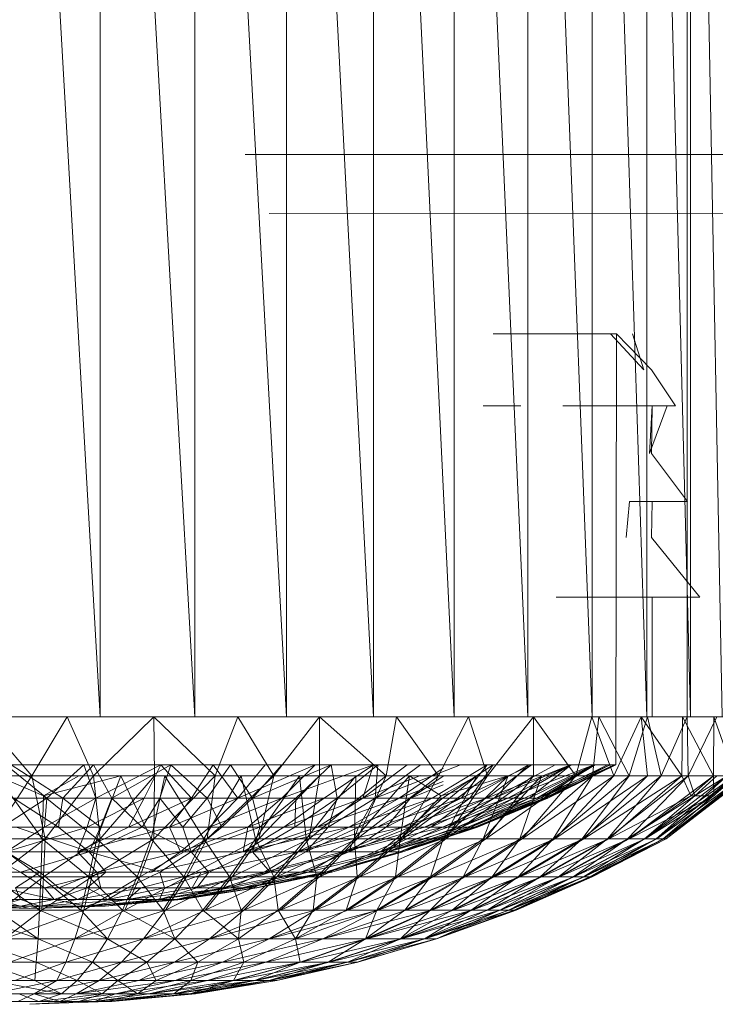
# Model space of a CAD drawing. Units: inches. Extents: x -1143 to 5577, y -1871 to 2881.
# Drawn here: x 471 to 500, y 197 to 239 of the extents above; entities that cross this region are included whole.
import ezdxf

# ---------------------------------------------------------------- set-up
doc = ezdxf.new("R2010")
doc.units = ezdxf.units.IN
doc.header["$MEASUREMENT"] = 0

msp = doc.modelspace()

# ---------------------------------------------------------------- linework, layer by layer
at = {"lineweight": 9}
for p, q in [((474.598, 209.444), (470.599, 279.444)), ((478.563, 209.444), (474.598, 279.444)), ((474.598, 209.444), (474.598, 279.444)), ((482.389, 209.444), (478.563, 279.444)), ((478.563, 209.444), (478.563, 279.444)), ((486.028, 209.444), (482.389, 279.444)), ((482.389, 209.444), (482.389, 279.444)), ((489.4, 209.444), (486.028, 279.444)), ((486.028, 209.444), (486.028, 279.444)), ((492.469, 209.444), (489.4, 279.444)), ((489.4, 209.444), (489.4, 279.444)), ((495.167, 209.444), (492.469, 279.444)), ((492.469, 209.444), (492.469, 279.444)), ((497.446, 209.444), (495.167, 279.444)), ((495.167, 209.444), (495.167, 279.444)), ((499.271, 209.444), (497.446, 279.444)), ((497.446, 209.444), (497.446, 279.444)), ((499.132, 209.444), (499.132, 279.444)), ((500.597, 209.444), (499.271, 279.444)), ((499.271, 209.444), (499.271, 279.444)), ((532.978, 232.946), (480.656, 232.944)), ((533.234, 230.452), (481.668, 230.474)), ((491.028, 225.443), (492.865, 225.443)), ((492.865, 225.443), (494.306, 225.443)), ((494.306, 225.443), (495.364, 225.443)), ((495.923, 225.443), (495.237, 225.443)), ((495.364, 225.443), (495.981, 225.443)), ((496.178, 225.443), (495.923, 225.443)), ((495.923, 225.443), (497.318, 223.944)), ((495.981, 225.443), (496.178, 225.443)), ((496.155, 207.444), (496.178, 225.443)), ((496.178, 225.443), (497.643, 223.944)), ((496.841, 225.443), (497.318, 223.944)), ((497.643, 223.944), (498.643, 222.444)), ((490.609, 222.444), (492.179, 222.444)), ((493.934, 222.444), (495.713, 222.444)), ((495.609, 222.444), (494.086, 222.444)), ((496.725, 222.444), (495.609, 222.444)), ((495.713, 222.444), (497.074, 222.444)), ((497.434, 222.444), (496.725, 222.444)), ((497.074, 222.444), (498.039, 222.444)), ((497.667, 222.444), (497.434, 222.444)), ((498.295, 222.444), (497.562, 220.444)), ((497.667, 222.444), (497.562, 220.444)), ((497.667, 222.444), (497.643, 220.444)), ((498.295, 222.444), (497.667, 222.444)), ((498.039, 222.444), (498.562, 222.444)), ((498.643, 222.444), (498.295, 222.444)), ((498.562, 222.444), (498.643, 222.444)), ((497.643, 220.444), (499.143, 218.443)), ((496.725, 218.443), (496.574, 216.944)), ((496.83, 218.443), (496.725, 218.443)), ((497.434, 218.443), (496.725, 218.443)), ((496.83, 218.443), (498.015, 218.443)), ((496.841, 218.443), (497.469, 218.443)), ((497.667, 218.443), (497.434, 218.443)), ((497.469, 218.443), (497.667, 218.443)), ((498.562, 218.443), (497.62, 218.443)), ((497.667, 218.443), (497.643, 216.944)), ((498.015, 218.443), (498.795, 218.443)), ((499.074, 218.443), (498.562, 218.443)), ((498.795, 218.443), (499.143, 218.443)), ((499.143, 218.443), (499.074, 218.443)), ((497.643, 216.944), (499.655, 214.444)), ((495.655, 214.444), (493.655, 214.444)), ((495.609, 214.444), (494.086, 214.444)), ((496.725, 214.444), (495.609, 214.444)), ((495.655, 214.444), (497.271, 214.444)), ((497.434, 214.444), (496.725, 214.444)), ((496.841, 214.444), (497.469, 214.444)), ((497.271, 214.444), (498.504, 214.444)), ((497.667, 214.444), (497.434, 214.444)), ((497.469, 214.444), (497.667, 214.444)), ((497.667, 214.444), (497.667, 209.444)), ((499.05, 214.444), (498.097, 214.444)), ((498.504, 214.444), (499.283, 214.444)), ((499.562, 214.444), (499.05, 214.444)), ((499.283, 214.444), (499.655, 214.444)), ((499.655, 214.444), (499.562, 214.444)), ((469.622, 209.444), (473.226, 209.444)), ((469.622, 209.444), (471.75, 206.985)), ((474.598, 209.444), (470.599, 209.444)), ((473.226, 209.444), (471.75, 206.985)), ((473.226, 209.444), (476.842, 209.444)), ((473.226, 209.444), (474.319, 206.985)), ((476.842, 209.444), (474.319, 206.985)), ((478.563, 209.444), (474.598, 209.444)), ((476.842, 209.444), (480.354, 209.444)), ((476.842, 209.444), (479.4, 206.985)), ((476.842, 209.444), (476.877, 206.985)), ((482.389, 209.444), (478.563, 209.444)), ((480.354, 209.444), (479.4, 206.985)), ((480.354, 209.444), (483.761, 209.444)), ((480.354, 209.444), (481.865, 206.985)), ((483.761, 209.444), (481.865, 206.985)), ((486.028, 209.444), (482.389, 209.444)), ((483.761, 209.444), (486.981, 209.444)), ((483.761, 209.444), (483.761, 206.985)), ((483.761, 209.444), (486.551, 206.985)), ((489.4, 209.444), (486.028, 209.444)), ((486.981, 209.444), (486.551, 206.985)), ((486.981, 209.444), (489.993, 209.444)), ((486.981, 209.444), (488.737, 206.985)), ((489.993, 209.444), (488.737, 206.985)), ((489.4, 209.444), (488.939, 209.444)), ((492.469, 209.444), (489.4, 209.444)), ((489.993, 209.444), (492.469, 209.444)), ((489.993, 209.444), (490.783, 206.985)), ((492.702, 209.444), (490.783, 206.985)), ((495.167, 209.444), (492.469, 209.444)), ((492.702, 209.444), (495.144, 209.444)), ((492.702, 209.444), (492.702, 206.985)), ((492.702, 209.444), (494.481, 206.985)), ((495.609, 209.444), (494.086, 209.444)), ((495.144, 209.444), (494.481, 206.985)), ((495.144, 209.444), (497.213, 209.444)), ((495.144, 209.444), (496.062, 206.985)), ((497.446, 209.444), (495.167, 209.444)), ((495.434, 209.444), (495.178, 206.985)), ((495.434, 209.444), (496.702, 206.985)), ((496.725, 209.444), (495.609, 209.444)), ((497.213, 209.444), (496.062, 206.985)), ((497.643, 209.444), (496.12, 209.444)), ((497.469, 209.444), (496.702, 206.985)), ((497.434, 209.444), (496.725, 209.444)), ((496.841, 209.444), (497.469, 209.444)), ((497.213, 209.444), (498.934, 209.444)), ((497.213, 209.444), (498.911, 206.985)), ((497.213, 209.444), (497.469, 206.985)), ((497.667, 209.444), (497.434, 209.444)), ((499.271, 209.444), (497.446, 209.444)), ((497.469, 209.444), (497.667, 209.444)), ((497.469, 209.444), (498.039, 206.985)), ((498.643, 209.444), (497.643, 209.444)), ((499.132, 209.444), (498.039, 206.985)), ((498.481, 209.444), (499.074, 209.444)), ((499.132, 209.444), (498.643, 209.444)), ((498.934, 209.444), (498.911, 206.985)), ((498.934, 209.444), (500.248, 209.444)), ((498.934, 209.444), (500.225, 206.985)), ((499.074, 209.444), (499.132, 209.444)), ((499.132, 209.444), (499.167, 206.985)), ((500.376, 209.444), (499.167, 206.985)), ((500.597, 209.444), (499.271, 209.444)), ((500.248, 209.444), (500.225, 206.985)), ((500.248, 209.444), (501.143, 209.444)), ((500.248, 209.444), (501.12, 206.985)), ((472.366, 206.058), (470.657, 207.444)), ((474.319, 207.444), (470.889, 207.444)), ((473.04, 206.058), (470.889, 207.444)), ((473.912, 207.444), (472.366, 206.058)), ((474.319, 207.444), (473.04, 206.058)), ((473.912, 207.444), (474.424, 206.058)), ((474.319, 207.444), (475.087, 206.058)), ((474.319, 207.444), (477.552, 207.444)), ((477.133, 207.444), (474.424, 206.058)), ((475.087, 206.058), (477.552, 207.444)), ((477.133, 207.444), (476.435, 206.058)), ((477.552, 207.444), (477.098, 206.058)), ((477.133, 207.444), (478.424, 206.058)), ((479.075, 206.058), (477.552, 207.444)), ((477.552, 207.444), (480.051, 207.444)), ((478.424, 206.058), (479.319, 207.444)), ((479.075, 206.058), (480.051, 207.444)), ((480.354, 206.058), (479.319, 207.444)), ((480.97, 206.058), (480.051, 207.444)), ((480.051, 207.444), (482.191, 207.444)), ((480.354, 206.058), (481.493, 207.444)), ((480.354, 206.058), (483.586, 207.444)), ((480.97, 206.058), (484.249, 207.444)), ((480.97, 206.058), (482.191, 207.444)), ((482.191, 206.058), (486.028, 207.444)), ((482.191, 206.058), (483.586, 207.444)), ((484.249, 207.444), (482.191, 207.444)), ((484.249, 207.444), (482.784, 206.058)), ((486.028, 207.444), (483.958, 206.058)), ((484.505, 206.058), (484.249, 207.444)), ((484.249, 207.444), (486.202, 207.444)), ((484.505, 206.058), (486.202, 207.444)), ((486.028, 207.444), (485.574, 206.058)), ((485.574, 206.058), (487.435, 207.444)), ((486.098, 206.058), (489.656, 207.444)), ((486.098, 206.058), (487.993, 207.444)), ((486.098, 206.058), (486.202, 207.444)), ((486.202, 207.444), (487.993, 207.444)), ((487.098, 206.058), (488.939, 207.312)), ((489.656, 207.444), (487.993, 207.444)), ((490.772, 207.444), (488.47, 206.058)), ((491.028, 207.444), (488.9, 206.058)), ((491.028, 207.444), (489.656, 207.444)), ((492.62, 207.444), (489.69, 206.058)), ((489.69, 206.058), (490.772, 207.444)), ((490.051, 206.058), (491.028, 207.444)), ((490.051, 206.058), (492.493, 207.444)), ((492.62, 207.444), (490.749, 206.058)), ((490.749, 206.058), (494.26, 207.444)), ((491.028, 207.444), (492.493, 207.444)), ((494.283, 207.444), (491.062, 206.058)), ((491.062, 206.058), (492.493, 207.444)), ((491.062, 206.058), (493.62, 207.444)), ((491.632, 206.058), (495.225, 207.444)), ((491.632, 206.058), (494.26, 207.444)), ((494.283, 207.444), (491.888, 206.058)), ((495.225, 207.444), (492.33, 206.058)), ((492.493, 207.444), (493.62, 207.444)), ((492.527, 206.058), (494.283, 207.444)), ((492.527, 206.058), (495.283, 207.444)), ((495.911, 207.444), (492.841, 206.058)), ((492.841, 206.058), (495.225, 207.444)), ((492.981, 206.058), (496.097, 207.444)), ((492.981, 206.058), (495.795, 207.444)), ((492.981, 206.058), (495.283, 207.444)), ((496.155, 207.444), (493.167, 206.058)), ((495.911, 207.444), (493.167, 206.058)), ((496.155, 207.444), (493.225, 206.058)), ((493.225, 206.058), (496.097, 207.444)), ((496.155, 207.444), (493.306, 206.058)), ((494.283, 207.444), (493.62, 207.444)), ((495.225, 207.444), (494.26, 207.444)), ((494.283, 207.444), (495.283, 207.444)), ((495.911, 207.444), (495.225, 207.444)), ((495.283, 207.444), (495.795, 207.444)), ((496.097, 207.444), (495.795, 207.444)), ((496.155, 207.444), (495.911, 207.444)), ((496.155, 207.444), (496.097, 207.444)), ((471.75, 206.985), (469.168, 206.985)), ((471.75, 206.985), (470.029, 204.358)), ((470.296, 206.985), (472.238, 206.145)), ((470.296, 206.985), (472.18, 204.358)), ((474.319, 206.985), (471.75, 206.985)), ((471.75, 206.985), (472.308, 204.358)), ((473.715, 206.985), (472.238, 206.145)), ((475.459, 206.985), (472.238, 206.145)), ((474.319, 206.985), (472.308, 204.358)), ((476.877, 206.985), (474.319, 206.985)), ((474.319, 206.985), (474.598, 204.358)), ((475.459, 206.985), (474.459, 204.358)), ((476.877, 206.985), (474.598, 204.358)), ((475.459, 206.985), (476.726, 204.358)), ((477.307, 206.985), (476.726, 204.358)), ((479.4, 206.985), (476.842, 204.358)), ((476.877, 206.985), (476.842, 204.358)), ((479.4, 206.985), (476.877, 206.985)), ((477.307, 206.985), (478.935, 204.358)), ((480.493, 206.985), (478.935, 204.358)), ((481.865, 206.985), (479.075, 204.358)), ((479.4, 206.985), (479.075, 204.358)), ((481.865, 206.985), (479.4, 206.985)), ((480.493, 206.985), (481.098, 204.358)), ((482.935, 206.985), (481.098, 204.358)), ((483.761, 206.985), (481.237, 204.358)), ((481.865, 206.985), (481.237, 204.358)), ((483.761, 206.985), (481.865, 206.985)), ((482.935, 206.985), (483.214, 204.358)), ((485.284, 206.985), (483.214, 204.358)), ((483.761, 206.985), (483.33, 204.358)), ((486.551, 206.985), (483.33, 204.358)), ((483.761, 206.985), (486.551, 206.985)), ((485.284, 206.985), (485.226, 204.358)), ((487.528, 206.985), (485.226, 204.358)), ((488.737, 206.985), (485.342, 204.358)), ((486.551, 206.985), (485.342, 204.358)), ((485.574, 206.058), (487.993, 207)), ((488.737, 206.985), (486.551, 206.985)), ((490.342, 206.985), (487.132, 204.358)), ((487.528, 206.985), (487.132, 204.358)), ((490.783, 206.985), (487.249, 204.358)), ((488.737, 206.985), (487.249, 204.358)), ((487.528, 206.985), (488.853, 206.145)), ((487.528, 206.985), (488.853, 206.145)), ((487.563, 206.058), (488.939, 206.969)), ((490.783, 206.985), (488.737, 206.985)), ((490.342, 206.985), (488.853, 206.145)), ((491.644, 206.985), (488.853, 206.145)), ((490.342, 206.985), (488.853, 206.145)), ((490.342, 206.985), (488.853, 206.145)), ((490.342, 206.985), (488.935, 204.358)), ((491.644, 206.985), (488.935, 204.358)), ((490.783, 206.985), (489.051, 204.358)), ((492.702, 206.985), (489.051, 204.358)), ((491.644, 206.985), (490.609, 204.358)), ((493.039, 206.985), (490.609, 204.358)), ((492.702, 206.985), (490.714, 204.358)), ((494.481, 206.985), (490.714, 204.358)), ((490.783, 206.985), (492.702, 206.985)), ((493.039, 206.985), (492.132, 204.358)), ((495.178, 206.985), (492.132, 204.358)), ((496.062, 206.985), (492.237, 204.358)), ((494.481, 206.985), (492.237, 204.358)), ((492.702, 206.985), (494.481, 206.985)), ((495.178, 206.985), (493.527, 204.358)), ((496.702, 206.985), (493.527, 204.358)), ((497.469, 206.985), (493.597, 204.358)), ((496.062, 206.985), (493.597, 204.358)), ((496.062, 206.985), (494.481, 206.985)), ((496.702, 206.985), (494.737, 204.358)), ((498.039, 206.985), (494.737, 204.358)), ((498.911, 206.985), (494.818, 204.358)), ((497.469, 206.985), (494.818, 204.358)), ((495.178, 206.985), (496.702, 206.985)), ((498.039, 206.985), (495.795, 204.358)), ((499.167, 206.985), (495.795, 204.358)), ((498.911, 206.985), (495.853, 204.358)), ((497.469, 206.985), (496.062, 206.985)), ((499.167, 206.985), (496.643, 204.358)), ((500.225, 206.985), (496.702, 204.358)), ((496.702, 206.985), (498.039, 206.985)), ((500.806, 206.985), (497.353, 204.358)), ((501.12, 206.985), (497.376, 204.358)), ((498.911, 206.985), (497.469, 206.985)), ((500.806, 206.985), (497.841, 204.358)), ((501.201, 206.985), (497.841, 204.358)), ((501.515, 206.985), (497.864, 204.358)), ((501.12, 206.985), (497.864, 204.358)), ((498.039, 206.985), (499.167, 206.985)), ((501.201, 206.985), (498.132, 204.358)), ((501.608, 206.985), (498.132, 204.358)), ((501.666, 206.985), (498.155, 204.358)), ((501.515, 206.985), (498.155, 204.358)), ((501.666, 206.985), (498.248, 204.358)), ((501.608, 206.985), (498.248, 204.358)), ((500.225, 206.985), (498.911, 206.985)), ((498.911, 206.985), (499.283, 206.145)), ((500.364, 206.985), (499.167, 206.985)), ((499.167, 206.985), (499.446, 206.145)), ((500.225, 206.985), (499.283, 206.145)), ((500.364, 206.985), (499.446, 206.145)), ((500.806, 206.985), (499.446, 206.145)), ((500.225, 206.985), (501.12, 206.985)), ((500.225, 206.985), (500.248, 206.145)), ((501.12, 206.985), (500.248, 206.145)), ((487.098, 206.058), (488.939, 206.752)), ((487.563, 206.058), (488.939, 206.608)), ((472.366, 206.058), (470.296, 206.058)), ((472.366, 206.058), (470.494, 204.847)), ((470.982, 206.058), (473.04, 206.058)), ((470.982, 206.058), (472.854, 204.847)), ((472.18, 204.358), (472.238, 206.145)), ((472.238, 206.145), (474.459, 204.358)), ((472.366, 206.058), (472.273, 204.847)), ((472.273, 204.847), (474.424, 206.058)), ((472.366, 206.058), (474.424, 206.058)), ((473.04, 206.058), (472.854, 204.847)), ((475.087, 206.058), (473.04, 206.058)), ((473.04, 206.058), (474.622, 204.847)), ((476.435, 206.058), (474.052, 204.847)), ((474.424, 206.058), (474.052, 204.847)), ((476.435, 206.058), (474.424, 206.058)), ((475.087, 206.058), (474.622, 204.847)), ((475.087, 206.058), (477.098, 206.058)), ((475.087, 206.058), (476.354, 204.847)), ((476.435, 206.058), (475.784, 204.847)), ((475.784, 204.847), (478.424, 206.058)), ((477.098, 206.058), (476.354, 204.847)), ((476.435, 206.058), (478.424, 206.058)), ((479.075, 206.058), (477.098, 206.058)), ((477.098, 206.058), (478.052, 204.847)), ((480.354, 206.058), (477.505, 204.847)), ((478.424, 206.058), (477.505, 204.847)), ((479.075, 206.058), (478.052, 204.847)), ((480.354, 206.058), (478.424, 206.058)), ((479.075, 206.058), (480.97, 206.058)), ((479.075, 206.058), (479.691, 204.847)), ((482.191, 206.058), (479.168, 204.847)), ((480.354, 206.058), (479.168, 204.847)), ((480.97, 206.058), (479.691, 204.847)), ((482.191, 206.058), (480.354, 206.058)), ((482.191, 206.058), (480.772, 204.847)), ((483.958, 206.058), (480.772, 204.847)), ((480.97, 206.058), (481.272, 204.847)), ((480.97, 206.058), (482.784, 206.058)), ((481.272, 204.847), (482.784, 206.058)), ((482.191, 206.058), (483.958, 206.058)), ((483.958, 206.058), (482.272, 204.847)), ((485.574, 206.058), (482.272, 204.847)), ((482.737, 204.847), (484.505, 206.058)), ((482.737, 204.847), (482.784, 206.058)), ((484.505, 206.058), (482.784, 206.058)), ((487.098, 206.058), (483.679, 204.847)), ((485.574, 206.058), (483.679, 204.847)), ((483.958, 206.058), (485.574, 206.058)), ((484.133, 204.847), (484.505, 206.058)), ((484.133, 204.847), (486.098, 206.058)), ((484.505, 206.058), (486.098, 206.058)), ((487.098, 206.058), (484.993, 204.847)), ((488.47, 206.058), (484.993, 204.847)), ((487.563, 206.058), (485.4, 204.847)), ((485.4, 204.847), (486.098, 206.058)), ((487.098, 206.058), (485.574, 206.058)), ((487.563, 206.058), (486.098, 206.058)), ((489.69, 206.058), (486.179, 204.847)), ((488.47, 206.058), (486.179, 204.847)), ((486.551, 204.847), (487.563, 206.058)), ((486.551, 204.847), (488.9, 206.058)), ((487.098, 206.058), (488.47, 206.058)), ((487.132, 204.358), (488.853, 206.145)), ((489.69, 206.058), (487.237, 204.847)), ((490.749, 206.058), (487.237, 204.847)), ((490.051, 206.058), (487.551, 204.847)), ((488.9, 206.058), (487.551, 204.847)), ((487.563, 206.058), (488.9, 206.058)), ((491.632, 206.058), (488.156, 204.847)), ((490.749, 206.058), (488.156, 204.847)), ((490.051, 206.058), (488.423, 204.847)), ((491.062, 206.058), (488.423, 204.847)), ((489.69, 206.058), (488.47, 206.058)), ((490.051, 206.058), (488.9, 206.058)), ((491.632, 206.058), (488.911, 204.847)), ((492.33, 206.058), (488.911, 204.847)), ((491.888, 206.058), (489.132, 204.847)), ((491.062, 206.058), (489.132, 204.847)), ((492.841, 206.058), (489.516, 204.847)), ((492.33, 206.058), (489.516, 204.847)), ((489.69, 206.058), (490.749, 206.058)), ((492.527, 206.058), (489.69, 204.847)), ((491.888, 206.058), (489.69, 204.847)), ((492.841, 206.058), (489.969, 204.847)), ((489.969, 204.847), (493.167, 206.058)), ((490.051, 206.058), (491.062, 206.058)), ((492.527, 206.058), (490.086, 204.847)), ((492.981, 206.058), (490.086, 204.847)), ((493.306, 206.058), (490.237, 204.847)), ((493.167, 206.058), (490.237, 204.847)), ((492.981, 206.058), (490.295, 204.847)), ((493.225, 206.058), (490.295, 204.847)), ((493.306, 206.058), (490.365, 204.847)), ((490.365, 204.847), (493.225, 206.058)), ((491.632, 206.058), (490.749, 206.058)), ((491.888, 206.058), (491.062, 206.058)), ((491.632, 206.058), (492.33, 206.058)), ((492.527, 206.058), (491.888, 206.058)), ((492.841, 206.058), (492.33, 206.058)), ((492.527, 206.058), (492.981, 206.058)), ((492.841, 206.058), (493.167, 206.058)), ((492.981, 206.058), (493.225, 206.058)), ((493.306, 206.058), (493.167, 206.058)), ((493.306, 206.058), (493.225, 206.058)), ((499.283, 206.145), (495.853, 204.358)), ((496.643, 204.358), (499.446, 206.145)), ((496.702, 204.358), (499.283, 206.145)), ((500.248, 206.145), (496.702, 204.358)), ((499.446, 206.145), (497.353, 204.358)), ((497.376, 204.358), (500.248, 206.145)), ((500.248, 206.145), (499.283, 206.145)), ((472.273, 204.847), (470.494, 204.847)), ((470.668, 203.815), (472.273, 204.847)), ((470.668, 203.815), (474.052, 204.847)), ((472.854, 204.847), (471.087, 204.847)), ((474.145, 203.815), (471.087, 204.847)), ((472.273, 204.847), (474.052, 204.847)), ((472.854, 204.847), (474.622, 204.847)), ((472.854, 204.847), (474.145, 203.815)), ((474.052, 204.847), (473.657, 203.815)), ((473.657, 203.815), (475.784, 204.847)), ((473.657, 203.815), (477.505, 204.847)), ((474.052, 204.847), (475.784, 204.847)), ((474.622, 204.847), (474.145, 203.815)), ((474.145, 203.815), (476.354, 204.847)), ((474.622, 204.847), (476.354, 204.847)), ((475.784, 204.847), (477.505, 204.847)), ((478.052, 204.847), (476.354, 204.847)), ((478.4, 203.815), (476.354, 204.847)), ((479.168, 204.847), (477.505, 204.847)), ((477.959, 203.815), (477.505, 204.847)), ((479.168, 204.847), (477.959, 203.815)), ((480.772, 204.847), (477.959, 203.815)), ((479.691, 204.847), (478.052, 204.847)), ((478.052, 204.847), (478.4, 203.815)), ((479.691, 204.847), (478.4, 203.815)), ((478.4, 203.815), (481.272, 204.847)), ((479.168, 204.847), (480.772, 204.847)), ((479.691, 204.847), (481.272, 204.847)), ((480.575, 203.815), (484.993, 204.847)), ((480.772, 204.847), (480.575, 203.815)), ((483.679, 204.847), (480.575, 203.815)), ((482.272, 204.847), (480.575, 203.815)), ((480.772, 204.847), (482.272, 204.847)), ((480.97, 203.815), (482.737, 204.847)), ((480.97, 203.815), (484.133, 204.847)), ((480.97, 203.815), (481.272, 204.847)), ((482.737, 204.847), (481.272, 204.847)), ((483.679, 204.847), (482.272, 204.847)), ((482.737, 204.847), (484.133, 204.847)), ((484.993, 204.847), (482.842, 203.815)), ((487.237, 204.847), (482.842, 203.815)), ((486.179, 204.847), (482.842, 203.815)), ((485.4, 204.847), (483.191, 203.815)), ((483.191, 203.815), (484.133, 204.847)), ((483.679, 204.847), (484.993, 204.847)), ((485.4, 204.847), (484.133, 204.847)), ((487.237, 204.847), (484.737, 203.815)), ((488.156, 204.847), (484.737, 203.815)), ((484.737, 203.815), (488.911, 204.847)), ((484.993, 203.815), (486.551, 204.847)), ((484.993, 203.815), (485.4, 204.847)), ((484.993, 203.815), (487.551, 204.847)), ((484.993, 204.847), (486.179, 204.847)), ((486.551, 204.847), (485.4, 204.847)), ((487.237, 204.847), (486.179, 204.847)), ((489.69, 204.847), (486.319, 203.815)), ((488.423, 204.847), (486.319, 203.815)), ((489.132, 204.847), (486.319, 203.815)), ((486.319, 203.815), (487.551, 204.847)), ((486.551, 204.847), (487.551, 204.847)), ((486.644, 203.815), (489.969, 204.847)), ((486.644, 203.815), (490.237, 204.847)), ((486.644, 203.815), (488.911, 204.847)), ((486.644, 203.815), (489.516, 204.847)), ((490.086, 204.847), (487.121, 203.815)), ((489.69, 204.847), (487.121, 203.815)), ((487.121, 203.815), (490.295, 204.847)), ((488.156, 204.847), (487.237, 204.847)), ((487.249, 203.815), (490.365, 204.847)), ((490.237, 204.847), (487.249, 203.815)), ((487.249, 203.815), (490.295, 204.847)), ((488.423, 204.847), (487.551, 204.847)), ((488.156, 204.847), (488.911, 204.847)), ((488.423, 204.847), (489.132, 204.847)), ((488.911, 204.847), (489.516, 204.847)), ((489.69, 204.847), (489.132, 204.847)), ((489.969, 204.847), (489.516, 204.847)), ((490.086, 204.847), (489.69, 204.847)), ((489.969, 204.847), (490.237, 204.847)), ((490.086, 204.847), (490.295, 204.847)), ((490.237, 204.847), (490.365, 204.847)), ((490.365, 204.847), (490.295, 204.847)), ((469.889, 204.358), (472.18, 204.358)), ((469.889, 204.358), (472.122, 202.765)), ((472.308, 204.358), (470.029, 204.358)), ((472.308, 204.358), (470.226, 202.765)), ((472.18, 204.358), (472.122, 202.765)), ((472.18, 204.358), (474.459, 204.358)), ((472.18, 204.358), (474.133, 202.765)), ((474.598, 204.358), (472.238, 202.765)), ((472.308, 204.358), (472.238, 202.765)), ((474.598, 204.358), (472.308, 204.358)), ((474.459, 204.358), (474.133, 202.765)), ((476.842, 204.358), (474.25, 202.765)), ((474.598, 204.358), (474.25, 202.765)), ((474.459, 204.358), (476.726, 204.358)), ((474.459, 204.358), (476.145, 202.765)), ((476.842, 204.358), (474.598, 204.358)), ((476.726, 204.358), (476.145, 202.765)), ((479.075, 204.358), (476.261, 202.765)), ((476.842, 204.358), (476.261, 202.765)), ((476.726, 204.358), (478.935, 204.358)), ((476.726, 204.358), (478.098, 202.765)), ((479.075, 204.358), (476.842, 204.358)), ((478.935, 204.358), (478.098, 202.765)), ((481.237, 204.358), (478.214, 202.765)), ((479.075, 204.358), (478.214, 202.765)), ((478.935, 204.358), (481.098, 204.358)), ((478.935, 204.358), (480.005, 202.765)), ((481.237, 204.358), (479.075, 204.358)), ((481.098, 204.358), (480.005, 202.765)), ((483.33, 204.358), (480.121, 202.765)), ((481.237, 204.358), (480.121, 202.765)), ((481.098, 204.358), (483.214, 204.358)), ((481.098, 204.358), (481.865, 202.765)), ((483.33, 204.358), (481.237, 204.358)), ((483.214, 204.358), (481.865, 202.765)), ((485.342, 204.358), (481.982, 202.765)), ((483.33, 204.358), (481.982, 202.765)), ((483.214, 204.358), (485.226, 204.358)), ((483.214, 204.358), (483.656, 202.765)), ((485.342, 204.358), (483.33, 204.358)), ((485.226, 204.358), (483.656, 202.765)), ((487.249, 204.358), (483.761, 202.765)), ((485.342, 204.358), (483.761, 202.765)), ((485.226, 204.358), (487.132, 204.358)), ((485.226, 204.358), (485.342, 202.765)), ((487.249, 204.358), (485.342, 204.358)), ((487.132, 204.358), (485.342, 202.765)), ((489.051, 204.358), (485.435, 202.765)), ((487.249, 204.358), (485.435, 202.765)), ((487.132, 204.358), (486.946, 202.765)), ((488.935, 204.358), (486.946, 202.765)), ((490.714, 204.358), (487.039, 202.765)), ((489.051, 204.358), (487.039, 202.765)), ((487.132, 204.358), (488.935, 204.358)), ((489.051, 204.358), (487.249, 204.358)), ((490.609, 204.358), (488.411, 202.765)), ((488.935, 204.358), (488.411, 202.765)), ((492.237, 204.358), (488.504, 202.765)), ((490.714, 204.358), (488.504, 202.765)), ((490.609, 204.358), (488.939, 204.358)), ((490.714, 204.358), (489.051, 204.358)), ((492.132, 204.358), (489.772, 202.765)), ((490.609, 204.358), (489.772, 202.765)), ((493.597, 204.358), (489.853, 202.765)), ((492.237, 204.358), (489.853, 202.765)), ((492.132, 204.358), (490.609, 204.358)), ((492.237, 204.358), (490.714, 204.358)), ((492.132, 204.358), (490.981, 202.765)), ((493.527, 204.358), (490.981, 202.765)), ((494.818, 204.358), (491.062, 202.765)), ((493.597, 204.358), (491.062, 202.765)), ((493.527, 204.358), (492.062, 202.765)), ((494.737, 204.358), (492.062, 202.765)), ((492.132, 204.358), (493.527, 204.358)), ((495.853, 204.358), (492.132, 202.765)), ((494.818, 204.358), (492.132, 202.765)), ((493.597, 204.358), (492.237, 204.358)), ((494.737, 204.358), (492.993, 202.765)), ((495.795, 204.358), (492.993, 202.765)), ((496.702, 204.358), (493.039, 202.765)), ((495.853, 204.358), (493.039, 202.765)), ((493.527, 204.358), (494.737, 204.358)), ((494.818, 204.358), (493.597, 204.358)), ((495.795, 204.358), (493.76, 202.765)), ((496.643, 204.358), (493.76, 202.765)), ((497.376, 204.358), (493.795, 202.765)), ((496.702, 204.358), (493.795, 202.765)), ((496.643, 204.358), (494.365, 202.765)), ((497.353, 204.358), (494.365, 202.765)), ((497.864, 204.358), (494.399, 202.765)), ((497.376, 204.358), (494.399, 202.765)), ((494.737, 204.358), (495.795, 204.358)), ((497.353, 204.358), (494.795, 202.765)), ((497.841, 204.358), (494.795, 202.765)), ((495.853, 204.358), (494.818, 204.358)), ((498.155, 204.358), (494.83, 202.765)), ((497.864, 204.358), (494.83, 202.765)), ((497.841, 204.358), (495.062, 202.765)), ((498.132, 204.358), (495.062, 202.765)), ((498.248, 204.358), (495.085, 202.765)), ((498.155, 204.358), (495.085, 202.765)), ((498.248, 204.358), (495.167, 202.765)), ((498.132, 204.358), (495.167, 202.765)), ((495.795, 204.358), (496.643, 204.358)), ((496.702, 204.358), (495.853, 204.358)), ((496.643, 204.358), (497.353, 204.358)), ((497.376, 204.358), (496.702, 204.358)), ((497.353, 204.358), (497.841, 204.358)), ((497.864, 204.358), (497.376, 204.358)), ((497.841, 204.358), (498.132, 204.358)), ((498.155, 204.358), (497.864, 204.358)), ((498.132, 204.358), (498.248, 204.358)), ((498.248, 204.358), (498.155, 204.358)), ((469.68, 203.815), (471.273, 202.966)), ((474.145, 203.815), (469.68, 203.815)), ((470.668, 203.815), (472.075, 202.966)), ((470.668, 203.815), (473.657, 203.815)), ((474.145, 203.815), (471.273, 202.966)), ((473.657, 203.815), (474.459, 202.966)), ((473.657, 203.815), (477.959, 203.815)), ((474.145, 203.815), (474.831, 202.966)), ((474.145, 203.815), (477.098, 202.966)), ((478.4, 203.815), (474.145, 203.815)), ((477.959, 203.815), (474.459, 202.966)), ((476.726, 202.966), (480.575, 203.815)), ((476.726, 202.966), (477.959, 203.815)), ((478.4, 203.815), (477.098, 202.966)), ((477.959, 203.815), (480.575, 203.815)), ((479.145, 202.966), (478.4, 203.815)), ((480.97, 203.815), (478.4, 203.815)), ((478.819, 202.966), (482.842, 203.815)), ((479.145, 202.966), (480.97, 203.815)), ((481.703, 202.966), (480.97, 203.815)), ((483.191, 203.815), (480.97, 203.815)), ((484.737, 203.815), (481.458, 202.966)), ((481.458, 202.966), (482.842, 203.815)), ((484.993, 203.815), (481.703, 202.966)), ((481.703, 202.966), (483.191, 203.815)), ((482.982, 202.966), (484.993, 203.815)), ((482.982, 202.966), (486.319, 203.815)), ((484.993, 203.815), (483.191, 203.815)), ((483.307, 202.966), (486.644, 203.815)), ((483.307, 202.966), (484.737, 203.815)), ((486.644, 203.815), (484.016, 202.966)), ((484.086, 202.966), (487.121, 203.815)), ((484.086, 202.966), (486.319, 203.815)), ((487.249, 203.815), (484.284, 202.966)), ((487.121, 203.815), (484.284, 202.966)), ((486.644, 203.815), (484.737, 203.815)), ((484.993, 203.815), (486.319, 203.815)), ((487.121, 203.815), (486.319, 203.815)), ((486.644, 203.815), (487.249, 203.815)), ((487.249, 203.815), (487.121, 203.815)), ((469.68, 202.966), (472.075, 202.966)), ((472.122, 202.765), (470.087, 202.765)), ((470.087, 202.765), (472.064, 201.371)), ((470.226, 202.765), (472.238, 202.765)), ((472.238, 202.765), (470.413, 201.371)), ((471.064, 202.302), (472.075, 202.966)), ((471.273, 202.966), (472.273, 202.302)), ((474.831, 202.966), (471.273, 202.966)), ((472.122, 202.765), (472.064, 201.371)), ((472.075, 202.966), (472.877, 202.302)), ((474.133, 202.765), (472.122, 202.765)), ((472.122, 202.765), (473.796, 201.371)), ((472.238, 202.765), (472.157, 201.371)), ((474.25, 202.765), (472.157, 201.371)), ((472.238, 202.765), (474.25, 202.765)), ((474.831, 202.966), (472.273, 202.302)), ((472.877, 202.302), (474.459, 202.966)), ((474.133, 202.765), (473.796, 201.371)), ((474.25, 202.765), (473.912, 201.371)), ((476.261, 202.765), (473.912, 201.371)), ((474.831, 202.966), (474.052, 202.302)), ((476.145, 202.765), (474.133, 202.765)), ((474.133, 202.765), (475.54, 201.371)), ((474.25, 202.765), (476.261, 202.765)), ((476.726, 202.966), (474.459, 202.966)), ((474.633, 202.302), (474.459, 202.966)), ((476.145, 202.765), (475.54, 201.371)), ((476.261, 202.765), (475.633, 201.371)), ((478.214, 202.765), (475.633, 201.371)), ((475.749, 202.302), (477.098, 202.966)), ((478.098, 202.765), (476.145, 202.765)), ((476.145, 202.765), (477.238, 201.371)), ((476.261, 202.765), (478.214, 202.765)), ((478.819, 202.966), (476.296, 202.302)), ((477.296, 202.302), (477.098, 202.966)), ((479.145, 202.966), (477.098, 202.966)), ((478.098, 202.765), (477.238, 201.371)), ((477.296, 202.302), (479.145, 202.966)), ((478.214, 202.765), (477.331, 201.371)), ((480.121, 202.765), (477.331, 201.371)), ((480.005, 202.765), (478.098, 202.765)), ((478.098, 202.765), (478.889, 201.371)), ((478.214, 202.765), (480.121, 202.765)), ((478.819, 202.966), (478.447, 202.302)), ((481.458, 202.966), (478.447, 202.302)), ((481.703, 202.966), (478.645, 202.302)), ((478.645, 202.302), (479.145, 202.966)), ((478.819, 202.966), (481.458, 202.966)), ((480.005, 202.765), (478.889, 201.371)), ((480.121, 202.765), (478.993, 201.371)), ((481.982, 202.765), (478.993, 201.371)), ((481.703, 202.966), (479.145, 202.966)), ((482.982, 202.966), (479.738, 202.302)), ((479.738, 202.302), (481.703, 202.966)), ((481.865, 202.765), (480.005, 202.765)), ((480.005, 202.765), (480.493, 201.371)), ((480.051, 202.302), (483.307, 202.966)), ((480.051, 202.302), (481.458, 202.966)), ((480.121, 202.765), (481.982, 202.765)), ((481.865, 202.765), (480.493, 201.371)), ((480.54, 202.302), (482.982, 202.966)), ((480.54, 202.302), (484.086, 202.966)), ((481.982, 202.765), (480.598, 201.371)), ((483.761, 202.765), (480.598, 201.371)), ((483.307, 202.966), (480.749, 202.302)), ((480.749, 202.302), (484.016, 202.966)), ((484.016, 202.966), (481.121, 202.302)), ((481.121, 202.302), (484.284, 202.966)), ((484.086, 202.966), (481.144, 202.302)), ((481.144, 202.302), (484.284, 202.966)), ((483.307, 202.966), (481.458, 202.966)), ((482.982, 202.966), (481.703, 202.966)), ((483.656, 202.765), (481.865, 202.765)), ((481.865, 202.765), (482.04, 201.371)), ((481.982, 202.765), (483.761, 202.765)), ((483.656, 202.765), (482.04, 201.371)), ((483.761, 202.765), (482.121, 201.371)), ((485.435, 202.765), (482.121, 201.371)), ((482.982, 202.966), (484.086, 202.966)), ((483.307, 202.966), (484.016, 202.966)), ((485.342, 202.765), (483.505, 201.371)), ((483.656, 202.765), (483.505, 201.371)), ((485.435, 202.765), (483.586, 201.371)), ((487.039, 202.765), (483.586, 201.371)), ((485.342, 202.765), (483.656, 202.765)), ((483.761, 202.765), (485.435, 202.765)), ((484.086, 202.966), (484.284, 202.966)), ((486.946, 202.765), (484.877, 201.371)), ((485.342, 202.765), (484.877, 201.371)), ((487.039, 202.765), (484.947, 201.371)), ((488.504, 202.765), (484.947, 201.371)), ((486.946, 202.765), (485.342, 202.765)), ((485.435, 202.765), (487.039, 202.765)), ((486.946, 202.765), (486.156, 201.371)), ((488.411, 202.765), (486.156, 201.371)), ((488.504, 202.765), (486.214, 201.371)), ((489.853, 202.765), (486.214, 201.371)), ((486.946, 202.765), (488.411, 202.765)), ((487.039, 202.765), (488.504, 202.765)), ((489.772, 202.765), (487.33, 201.371)), ((488.411, 202.765), (487.33, 201.371)), ((489.853, 202.765), (487.388, 201.371)), ((491.062, 202.765), (487.388, 201.371)), ((490.981, 202.765), (488.388, 201.371)), ((489.772, 202.765), (488.388, 201.371)), ((489.772, 202.765), (488.411, 202.765)), ((491.062, 202.765), (488.446, 201.371)), ((492.132, 202.765), (488.446, 201.371)), ((488.504, 202.765), (489.853, 202.765)), ((492.062, 202.765), (489.307, 201.371)), ((490.981, 202.765), (489.307, 201.371)), ((492.132, 202.765), (489.365, 201.371)), ((493.039, 202.765), (489.365, 201.371)), ((490.981, 202.765), (489.772, 202.765)), ((489.853, 202.765), (491.062, 202.765)), ((492.993, 202.765), (490.109, 201.371)), ((492.062, 202.765), (490.109, 201.371)), ((493.039, 202.765), (490.144, 201.371)), ((493.795, 202.765), (490.144, 201.371)), ((493.76, 202.765), (490.772, 201.371)), ((492.993, 202.765), (490.772, 201.371)), ((493.795, 202.765), (490.807, 201.371)), ((494.399, 202.765), (490.807, 201.371)), ((492.062, 202.765), (490.981, 202.765)), ((491.062, 202.765), (492.132, 202.765)), ((494.365, 202.765), (491.295, 201.371)), ((493.76, 202.765), (491.295, 201.371)), ((494.399, 202.765), (491.318, 201.371)), ((494.83, 202.765), (491.318, 201.371)), ((494.795, 202.765), (491.667, 201.371)), ((494.365, 202.765), (491.667, 201.371)), ((494.83, 202.765), (491.69, 201.371)), ((495.085, 202.765), (491.69, 201.371)), ((495.062, 202.765), (491.9, 201.371)), ((494.795, 202.765), (491.9, 201.371)), ((495.085, 202.765), (491.923, 201.371)), ((495.167, 202.765), (491.923, 201.371)), ((495.167, 202.765), (491.981, 201.371)), ((495.062, 202.765), (491.981, 201.371)), ((492.993, 202.765), (492.062, 202.765)), ((492.132, 202.765), (493.039, 202.765)), ((493.76, 202.765), (492.993, 202.765)), ((493.039, 202.765), (493.795, 202.765)), ((494.365, 202.765), (493.76, 202.765)), ((493.795, 202.765), (494.399, 202.765)), ((494.795, 202.765), (494.365, 202.765)), ((494.399, 202.765), (494.83, 202.765)), ((495.062, 202.765), (494.795, 202.765)), ((494.83, 202.765), (495.085, 202.765)), ((495.167, 202.765), (495.062, 202.765)), ((495.085, 202.765), (495.167, 202.765)), ((472.68, 201.826), (470.482, 202.302)), ((471.064, 202.302), (471.273, 201.826)), ((471.064, 202.302), (472.877, 202.302)), ((472.273, 202.302), (472.68, 201.826)), ((474.052, 202.302), (472.273, 202.302)), ((474.052, 202.302), (472.68, 201.826)), ((472.877, 202.302), (473.657, 201.826)), ((474.633, 202.302), (472.877, 202.302)), ((474.633, 202.302), (473.657, 201.826)), ((473.657, 201.826), (476.296, 202.302)), ((475.749, 202.302), (474.052, 202.302)), ((474.924, 201.826), (474.052, 202.302)), ((475.749, 202.302), (474.924, 201.826)), ((474.924, 201.826), (477.296, 202.302)), ((475.749, 202.302), (477.296, 202.302)), ((480.051, 202.302), (475.749, 201.826)), ((476.296, 202.302), (475.749, 201.826)), ((478.447, 202.302), (475.749, 201.826)), ((476.296, 202.302), (478.447, 202.302)), ((476.959, 201.826), (480.051, 202.302)), ((476.959, 201.826), (480.749, 202.302)), ((479.738, 202.302), (477.075, 201.826)), ((477.075, 201.826), (478.645, 202.302)), ((477.075, 201.826), (477.296, 202.302)), ((478.645, 202.302), (477.296, 202.302)), ((477.738, 201.826), (481.121, 202.302)), ((480.749, 202.302), (477.738, 201.826)), ((477.796, 201.826), (481.144, 202.302)), ((477.796, 201.826), (479.738, 202.302)), ((477.796, 201.826), (480.54, 202.302)), ((480.54, 202.302), (478.017, 201.826)), ((481.144, 202.302), (478.017, 201.826)), ((481.121, 202.302), (478.017, 201.826)), ((480.051, 202.302), (478.447, 202.302)), ((479.738, 202.302), (478.645, 202.302)), ((480.54, 202.302), (479.738, 202.302)), ((480.051, 202.302), (480.749, 202.302)), ((480.54, 202.302), (481.144, 202.302)), ((480.749, 202.302), (481.121, 202.302)), ((481.144, 202.302), (481.121, 202.302)), ((471.273, 201.539), (468.587, 201.826)), ((471.668, 201.444), (468.599, 201.539)), ((468.645, 201.539), (471.668, 201.444)), ((469.506, 201.826), (471.273, 201.826)), ((471.273, 201.539), (469.622, 201.539)), ((471.668, 201.444), (469.622, 201.539)), ((471.273, 201.539), (470.261, 201.826)), ((470.261, 201.826), (472.68, 201.826)), ((470.296, 201.539), (471.273, 201.826)), ((470.296, 201.539), (471.668, 201.444)), ((470.296, 201.539), (472.075, 201.539)), ((471.273, 201.826), (472.075, 201.539)), ((471.273, 201.539), (472.68, 201.826)), ((471.273, 201.539), (471.668, 201.444)), ((471.273, 201.539), (474.017, 201.539)), ((471.668, 201.444), (472.075, 201.539)), ((474.808, 201.539), (471.668, 201.444)), ((474.145, 201.539), (471.668, 201.444)), ((471.668, 201.444), (474.017, 201.539)), ((472.075, 201.539), (473.657, 201.826)), ((472.075, 201.539), (475.749, 201.826)), ((474.145, 201.539), (472.075, 201.539)), ((474.924, 201.826), (472.68, 201.826)), ((474.017, 201.539), (472.68, 201.826)), ((473.657, 201.826), (475.749, 201.826)), ((474.924, 201.826), (474.017, 201.539)), ((477.075, 201.826), (474.017, 201.539)), ((474.808, 201.539), (474.017, 201.539)), ((474.145, 201.539), (476.959, 201.826)), ((474.145, 201.539), (477.738, 201.826)), ((474.145, 201.539), (475.749, 201.826)), ((474.808, 201.539), (474.145, 201.539)), ((474.808, 201.539), (477.796, 201.826)), ((474.808, 201.539), (477.738, 201.826)), ((474.808, 201.539), (477.075, 201.826)), ((474.808, 201.539), (478.017, 201.826)), ((474.924, 201.826), (477.075, 201.826)), ((476.959, 201.826), (475.749, 201.826)), ((476.959, 201.826), (477.738, 201.826)), ((477.796, 201.826), (477.075, 201.826)), ((477.796, 201.826), (478.017, 201.826)), ((468.564, 201.371), (472.005, 200.181)), ((472.064, 201.371), (470.296, 201.371)), ((470.296, 201.371), (472.005, 200.181)), ((470.413, 201.371), (472.157, 201.371)), ((472.157, 201.371), (470.61, 200.181)), ((473.912, 201.371), (470.61, 200.181)), ((472.064, 201.371), (472.005, 200.181)), ((473.796, 201.371), (472.064, 201.371)), ((472.064, 201.371), (474.912, 200.181)), ((472.157, 201.371), (473.912, 201.371)), ((473.912, 201.371), (473.54, 200.181)), ((475.633, 201.371), (473.54, 200.181)), ((477.331, 201.371), (473.54, 200.181)), ((475.54, 201.371), (473.796, 201.371)), ((473.796, 201.371), (474.912, 200.181)), ((473.912, 201.371), (475.633, 201.371)), ((475.54, 201.371), (474.912, 200.181)), ((477.238, 201.371), (475.54, 201.371)), ((475.54, 201.371), (477.726, 200.181)), ((475.633, 201.371), (477.331, 201.371)), ((477.331, 201.371), (476.412, 200.181)), ((478.993, 201.371), (476.412, 200.181)), ((480.598, 201.371), (476.412, 200.181)), ((478.889, 201.371), (477.238, 201.371)), ((477.238, 201.371), (477.726, 200.181)), ((477.331, 201.371), (478.993, 201.371)), ((478.889, 201.371), (477.726, 200.181)), ((480.493, 201.371), (478.889, 201.371)), ((478.889, 201.371), (480.377, 200.181)), ((478.993, 201.371), (480.598, 201.371)), ((480.598, 201.371), (479.168, 200.181)), ((482.121, 201.371), (479.168, 200.181)), ((483.586, 201.371), (479.168, 200.181)), ((482.04, 201.371), (480.377, 200.181)), ((480.493, 201.371), (480.377, 200.181)), ((482.04, 201.371), (480.493, 201.371)), ((480.598, 201.371), (482.121, 201.371)), ((483.586, 201.371), (481.668, 200.181)), ((484.947, 201.371), (481.668, 200.181)), ((486.214, 201.371), (481.668, 200.181)), ((483.505, 201.371), (482.04, 201.371)), ((482.04, 201.371), (482.761, 200.181)), ((482.121, 201.371), (483.586, 201.371)), ((484.877, 201.371), (482.761, 200.181)), ((483.505, 201.371), (482.761, 200.181)), ((486.156, 201.371), (482.761, 200.181)), ((484.877, 201.371), (483.505, 201.371)), ((483.586, 201.371), (484.947, 201.371)), ((486.214, 201.371), (483.9, 200.181)), ((487.388, 201.371), (483.9, 200.181)), ((488.446, 201.371), (483.9, 200.181)), ((484.877, 201.371), (486.156, 201.371)), ((484.947, 201.371), (486.214, 201.371)), ((488.388, 201.371), (485.691, 200.181)), ((487.33, 201.371), (485.691, 200.181)), ((486.156, 201.371), (485.691, 200.181)), ((488.446, 201.371), (485.749, 200.181)), ((489.365, 201.371), (485.749, 200.181)), ((490.144, 201.371), (485.749, 200.181)), ((487.33, 201.371), (486.156, 201.371)), ((486.214, 201.371), (487.388, 201.371)), ((490.109, 201.371), (487.156, 200.181)), ((489.307, 201.371), (487.156, 200.181)), ((488.388, 201.371), (487.156, 200.181)), ((490.144, 201.371), (487.191, 200.181)), ((490.807, 201.371), (487.191, 200.181)), ((491.318, 201.371), (487.191, 200.181)), ((488.388, 201.371), (487.33, 201.371)), ((487.388, 201.371), (488.446, 201.371)), ((491.295, 201.371), (488.156, 200.181)), ((490.772, 201.371), (488.156, 200.181)), ((490.109, 201.371), (488.156, 200.181)), ((491.318, 201.371), (488.167, 200.181)), ((491.69, 201.371), (488.167, 200.181)), ((491.923, 201.371), (488.167, 200.181)), ((489.307, 201.371), (488.388, 201.371)), ((488.446, 201.371), (489.365, 201.371)), ((491.981, 201.371), (488.656, 200.181)), ((491.9, 201.371), (488.656, 200.181)), ((491.9, 201.371), (488.656, 200.181)), ((491.923, 201.371), (488.656, 200.181)), ((491.667, 201.371), (488.656, 200.181)), ((491.295, 201.371), (488.656, 200.181)), ((490.109, 201.371), (489.307, 201.371)), ((489.365, 201.371), (490.144, 201.371)), ((490.772, 201.371), (490.109, 201.371)), ((490.144, 201.371), (490.807, 201.371)), ((491.295, 201.371), (490.772, 201.371)), ((490.807, 201.371), (491.318, 201.371)), ((491.667, 201.371), (491.295, 201.371)), ((491.318, 201.371), (491.69, 201.371)), ((491.9, 201.371), (491.667, 201.371)), ((491.69, 201.371), (491.923, 201.371)), ((491.981, 201.371), (491.9, 201.371)), ((491.923, 201.371), (491.981, 201.371)), ((472.005, 200.181), (469.075, 200.181)), ((469.075, 200.181), (471.924, 199.201)), ((470.61, 200.181), (473.54, 200.181)), ((473.54, 200.181), (470.831, 199.201)), ((472.005, 200.181), (471.924, 199.201)), ((474.912, 200.181), (472.005, 200.181)), ((472.005, 200.181), (474.284, 199.201)), ((473.54, 200.181), (473.168, 199.201)), ((476.412, 200.181), (473.168, 199.201)), ((473.54, 200.181), (476.412, 200.181)), ((474.912, 200.181), (474.284, 199.201)), ((477.726, 200.181), (474.912, 200.181)), ((474.912, 200.181), (476.552, 199.201)), ((476.412, 200.181), (475.494, 199.201)), ((479.168, 200.181), (475.494, 199.201)), ((476.412, 200.181), (479.168, 200.181)), ((477.726, 200.181), (476.552, 199.201)), ((479.168, 200.181), (477.703, 199.201)), ((481.668, 200.181), (477.703, 199.201)), ((480.377, 200.181), (477.726, 200.181)), ((477.726, 200.181), (478.679, 199.201)), ((480.377, 200.181), (478.679, 199.201)), ((479.168, 200.181), (481.668, 200.181)), ((481.668, 200.181), (479.714, 199.201)), ((483.9, 200.181), (479.714, 199.201)), ((482.761, 200.181), (480.377, 200.181)), ((480.377, 200.181), (480.598, 199.201)), ((482.761, 200.181), (480.598, 199.201)), ((483.9, 200.181), (481.517, 199.201)), ((485.749, 200.181), (481.517, 199.201)), ((481.668, 200.181), (483.9, 200.181)), ((482.761, 200.181), (485.691, 200.181)), ((482.761, 200.181), (482.958, 199.201)), ((485.691, 200.181), (482.958, 199.201)), ((485.749, 200.181), (482.993, 199.201)), ((487.191, 200.181), (482.993, 199.201)), ((483.9, 200.181), (485.749, 200.181)), ((487.156, 200.181), (484.133, 199.201)), ((485.691, 200.181), (484.133, 199.201)), ((487.191, 200.181), (484.168, 199.201)), ((488.167, 200.181), (484.168, 199.201)), ((488.156, 200.181), (484.935, 199.201)), ((487.156, 200.181), (484.935, 199.201)), ((488.167, 200.181), (484.947, 199.201)), ((488.656, 200.181), (484.947, 199.201)), ((488.656, 200.181), (485.342, 199.201)), ((488.156, 200.181), (485.342, 199.201)), ((488.656, 200.181), (485.365, 199.201)), ((488.656, 200.181), (485.365, 199.201)), ((487.156, 200.181), (485.691, 200.181)), ((485.749, 200.181), (487.191, 200.181)), ((488.156, 200.181), (487.156, 200.181)), ((487.191, 200.181), (488.167, 200.181)), ((488.656, 200.181), (488.156, 200.181)), ((488.167, 200.181), (488.656, 200.181)), ((471.924, 199.201), (469.575, 199.201)), ((469.575, 199.201), (471.866, 198.434)), ((470.831, 199.201), (473.168, 199.201)), ((473.168, 199.201), (471.029, 198.434)), ((471.924, 199.201), (471.866, 198.434)), ((474.284, 199.201), (471.924, 199.201)), ((471.924, 199.201), (473.645, 198.434)), ((473.168, 199.201), (472.796, 198.434)), ((475.494, 199.201), (472.796, 198.434)), ((473.168, 199.201), (475.494, 199.201)), ((474.284, 199.201), (473.645, 198.434)), ((476.552, 199.201), (474.284, 199.201)), ((474.284, 199.201), (475.342, 198.434)), ((475.494, 199.201), (474.563, 198.434)), ((477.703, 199.201), (474.563, 198.434)), ((476.552, 199.201), (475.342, 198.434)), ((475.494, 199.201), (477.703, 199.201)), ((477.703, 199.201), (476.215, 198.434)), ((479.714, 199.201), (476.215, 198.434)), ((478.679, 199.201), (476.552, 199.201)), ((476.552, 199.201), (476.947, 198.434)), ((478.679, 199.201), (476.947, 198.434)), ((477.703, 199.201), (479.714, 199.201)), ((479.714, 199.201), (477.738, 198.434)), ((481.517, 199.201), (477.738, 198.434)), ((480.598, 199.201), (478.389, 198.434)), ((478.679, 199.201), (478.389, 198.434)), ((480.598, 199.201), (478.679, 199.201)), ((481.517, 199.201), (479.086, 198.434)), ((482.993, 199.201), (479.086, 198.434)), ((479.714, 199.201), (481.517, 199.201)), ((480.598, 199.201), (480.179, 198.434)), ((482.958, 199.201), (480.179, 198.434)), ((482.993, 199.201), (480.203, 198.434)), ((484.168, 199.201), (480.203, 198.434)), ((480.598, 199.201), (482.958, 199.201)), ((484.133, 199.201), (481.063, 198.434)), ((482.958, 199.201), (481.063, 198.434)), ((484.168, 199.201), (481.086, 198.434)), ((484.947, 199.201), (481.086, 198.434)), ((481.517, 199.201), (482.993, 199.201)), ((484.935, 199.201), (481.668, 198.434)), ((484.133, 199.201), (481.668, 198.434)), ((484.947, 199.201), (481.691, 198.434)), ((485.365, 199.201), (481.691, 198.434)), ((485.365, 199.201), (481.982, 198.434)), ((485.342, 199.201), (481.982, 198.434)), ((485.342, 199.201), (481.982, 198.434)), ((484.935, 199.201), (481.982, 198.434)), ((484.133, 199.201), (482.958, 199.201)), ((482.993, 199.201), (484.168, 199.201)), ((484.935, 199.201), (484.133, 199.201)), ((484.168, 199.201), (484.947, 199.201)), ((485.342, 199.201), (484.935, 199.201)), ((484.947, 199.201), (485.365, 199.201)), ((485.365, 199.201), (485.342, 199.201)), ((472.796, 198.434), (470.064, 197.885)), ((471.866, 198.434), (470.087, 198.434)), ((470.087, 198.434), (472.982, 197.885)), ((471.029, 198.434), (472.796, 198.434)), ((472.796, 198.434), (471.843, 197.885)), ((474.563, 198.434), (471.843, 197.885)), ((473.645, 198.434), (471.866, 198.434)), ((471.866, 198.434), (472.982, 197.885)), ((472.796, 198.434), (474.563, 198.434)), ((473.645, 198.434), (472.982, 197.885)), ((474.563, 198.434), (473.598, 197.885)), ((476.215, 198.434), (473.598, 197.885)), ((477.738, 198.434), (473.598, 197.885)), ((475.342, 198.434), (473.645, 198.434)), ((473.645, 198.434), (474.68, 197.885)), ((474.563, 198.434), (476.215, 198.434)), ((475.342, 198.434), (474.68, 197.885)), ((477.738, 198.434), (475.238, 197.885)), ((479.086, 198.434), (475.238, 197.885)), ((476.947, 198.434), (475.342, 198.434)), ((475.342, 198.434), (476.156, 197.885)), ((478.389, 198.434), (476.156, 197.885)), ((476.947, 198.434), (476.156, 197.885)), ((476.215, 198.434), (477.738, 198.434)), ((479.086, 198.434), (476.633, 197.885)), ((480.203, 198.434), (476.633, 197.885)), ((481.086, 198.434), (476.633, 197.885)), ((478.389, 198.434), (476.947, 198.434)), ((478.389, 198.434), (477.68, 197.885)), ((480.179, 198.434), (477.68, 197.885)), ((481.086, 198.434), (477.703, 197.885)), ((481.691, 198.434), (477.703, 197.885)), ((477.738, 198.434), (479.086, 198.434)), ((481.668, 198.434), (478.342, 197.885)), ((481.063, 198.434), (478.342, 197.885)), ((480.179, 198.434), (478.342, 197.885)), ((481.982, 198.434), (478.366, 197.885)), ((481.982, 198.434), (478.366, 197.885)), ((481.691, 198.434), (478.366, 197.885)), ((478.389, 198.434), (480.179, 198.434)), ((481.982, 198.434), (478.586, 197.885)), ((481.668, 198.434), (478.586, 197.885)), ((479.086, 198.434), (480.203, 198.434)), ((481.063, 198.434), (480.179, 198.434)), ((480.203, 198.434), (481.086, 198.434)), ((481.668, 198.434), (481.063, 198.434)), ((481.086, 198.434), (481.691, 198.434)), ((481.982, 198.434), (481.668, 198.434)), ((481.691, 198.434), (481.982, 198.434)), ((470.064, 197.885), (471.843, 197.885)), ((471.157, 197.554), (471.843, 197.885)), ((472.04, 197.554), (471.203, 197.885)), ((472.982, 197.885), (471.203, 197.885)), ((472.912, 197.554), (471.843, 197.885)), ((471.843, 197.885), (473.598, 197.885)), ((472.04, 197.554), (474.68, 197.885)), ((472.04, 197.554), (472.982, 197.885)), ((472.912, 197.554), (473.598, 197.885)), ((472.912, 197.554), (475.238, 197.885)), ((474.68, 197.885), (472.982, 197.885)), ((473.598, 197.885), (475.238, 197.885)), ((473.703, 197.554), (476.156, 197.885)), ((473.703, 197.554), (474.68, 197.885)), ((474.366, 197.554), (475.238, 197.885)), ((474.366, 197.554), (476.633, 197.885)), ((474.366, 197.554), (477.703, 197.885)), ((476.156, 197.885), (474.68, 197.885)), ((474.924, 197.554), (476.156, 197.885)), ((474.924, 197.554), (478.586, 197.885)), ((474.924, 197.554), (478.342, 197.885)), ((474.924, 197.554), (477.68, 197.885)), ((475.087, 197.554), (478.586, 197.885)), ((475.087, 197.554), (477.703, 197.885)), ((475.087, 197.554), (478.366, 197.885)), ((475.238, 197.885), (476.633, 197.885)), ((476.156, 197.885), (477.68, 197.885)), ((476.633, 197.885), (477.703, 197.885)), ((478.342, 197.885), (477.68, 197.885)), ((477.703, 197.885), (478.366, 197.885)), ((478.586, 197.885), (478.342, 197.885)), ((478.366, 197.885), (478.586, 197.885)), ((472.04, 197.554), (470.285, 197.554)), ((471.157, 197.554), (472.912, 197.554)), ((473.703, 197.554), (471.668, 197.444)), ((471.668, 197.444), (474.924, 197.554)), ((473.703, 197.554), (472.04, 197.554)), ((472.912, 197.554), (474.366, 197.554)), ((473.703, 197.554), (474.924, 197.554)), ((474.366, 197.554), (475.087, 197.554)), ((475.087, 197.554), (474.924, 197.554))]:
    msp.add_line(p, q, dxfattribs=at)

doc.saveas('drawing.dxf')
